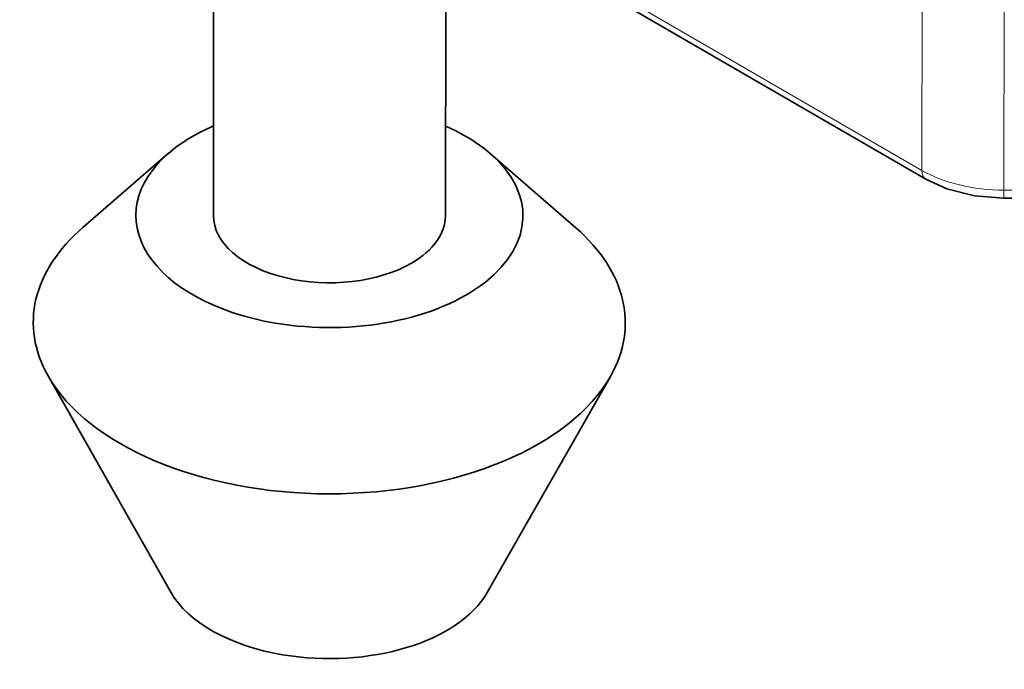
# Model space of a CAD drawing. Extents: x 8 to 406, y 8 to 280.
# Drawn here: x 318 to 343, y 179 to 196 of the extents above; entities that cross this region are included whole.
import ezdxf

# ---------------------------------------------------------------- set-up
doc = ezdxf.new("R2010")
doc.units = 0

msp = doc.modelspace()

# ---------------------------------------------------------------- linework, layer by layer
at = {"color": 7, "lineweight": 13}
msp.add_line((341.335, 192.1), (323.976, 202.15), dxfattribs=at)
at = {"color": 7, "lineweight": 35}
msp.add_line((341.439, 191.871), (323.976, 201.981), dxfattribs=at)
at = {"color": 7, "lineweight": 13, "ltscale": 0.224383}
for p, q in [((341.346, 201.075), (341.335, 192.1)), ((343.467, 200.565), (343.457, 191.59))]:
    msp.add_line(p, q, dxfattribs=at)
at = {"color": 7, "lineweight": 35, "ltscale": 0.156022}
msp.add_line((329.016, 190.927), (329.024, 197.168), dxfattribs=at)
at = {"color": 7, "lineweight": 35, "ltscale": 0.148826}
msp.add_line((323.016, 190.935), (323.023, 196.888), dxfattribs=at)
at = {"color": 7, "lineweight": 35, "ltscale": 0.072988}
for p, q in [((321.855, 192.541), (319.647, 190.631)), ((330.182, 192.531), (332.385, 190.615))]:
    msp.add_line(p, q, dxfattribs=at)
at = {"color": 7, "lineweight": 13, "ltscale": 0.076894}
msp.add_line((343.457, 191.59), (346.532, 191.588), dxfattribs=at)
at = {"color": 7, "lineweight": 35, "ltscale": 0.076894}
msp.add_line((343.456, 191.379), (346.532, 191.377), dxfattribs=at)
at = {"color": 7, "lineweight": 35, "ltscale": 0.160734}
for p, q in [((321.914, 181.202), (318.74, 186.793)), ((330.096, 181.192), (333.283, 186.776))]:
    msp.add_line(p, q, dxfattribs=at)
at = {"color": 7, "lineweight": 35}
msp.add_lwpolyline([(341.439, 191.871), (341.983, 191.622), (342.697, 191.441), (343.456, 191.379)], dxfattribs=at)
for centre, major_axis, start_param, end_param in [((326.016, 190.931), (5.004, -0.006), 2.21374, 2.553546), ((326.016, 190.931), (5.004, -0.006), 0.588048, 0.927835), ((326.016, 190.931), (5.004, -0.006), 2.553546, 4.429126), ((326.016, 190.931), (5.004, -0.006), 4.429126, 6.871233), ((326.016, 190.931), (3, -0.004), 3.141554, 5.499922), ((326.016, 190.931), (3, -0.004), 5.499922, 6.283146), ((326.013, 188.168), (7.655, -0.009), 2.553546, 3.459474), ((326.013, 188.168), (7.655, -0.009), 5.965304, 6.871233), ((326.013, 188.168), (7.655, -0.009), 3.459474, 5.965304), ((326.006, 181.975), (4.307, -0.005), 3.459474, 4.429126), ((326.006, 181.975), (4.307, -0.005), 4.429126, 5.965304)]:
    msp.add_ellipse(centre, major_axis=major_axis, ratio=0.57814, start_param=start_param, end_param=end_param, dxfattribs=at)
at = {"color": 7, "lineweight": 13}
for centre, major_axis, ratio, start_param, end_param in [((343.457, 193.325), (-3, 0.004), 0.57814, 0.786083, 1.571482), ((341.689, 192.304), (-0.251, -0.433), 0.576559, 5.498471, 6.283869), ((343.457, 191.879), (0, -0.5), 0.000559, 0.000039, 0.954349)]:
    msp.add_ellipse(centre, major_axis=major_axis, ratio=ratio, start_param=start_param, end_param=end_param, dxfattribs=at)

doc.saveas('drawing.dxf')
